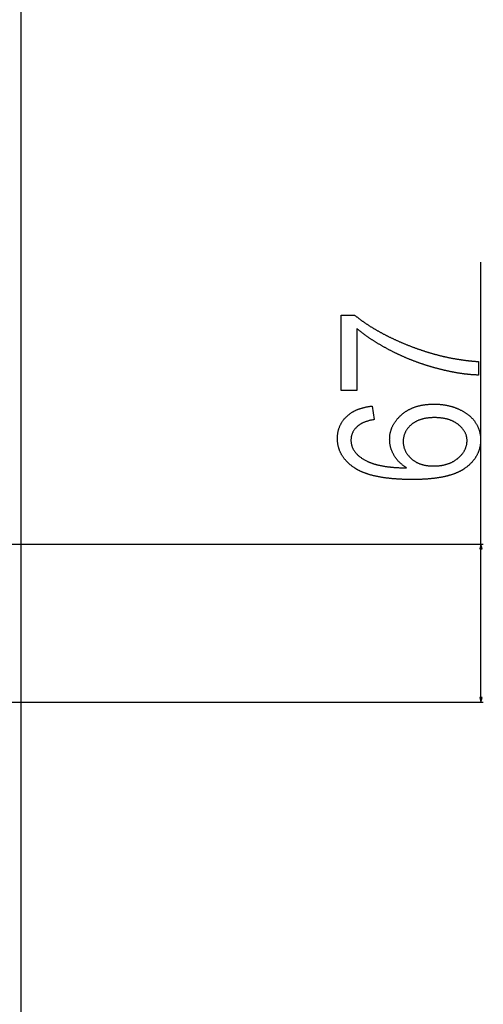
# Model space of a CAD drawing. Extents: x -2187 to 1432, y -151 to 4063.
# Drawn here: x -1854 to -1654, y 2195 to 2619 of the extents above; entities that cross this region are included whole.
import ezdxf

# ---------------------------------------------------------------- set-up
doc = ezdxf.new("R2010")
doc.units = 0
doc.header["$MEASUREMENT"] = 0
doc.layers.get('0').update_dxf_attribs({"linetype": 'CONTINUOUS'})

msp = doc.modelspace()

# ---------------------------------------------------------------- linework, layer by layer
at = {"color": 7}
for p, q in [((-1853.158325, 2960.231201), (-1853.158325, 2131.981201)), ((-1654.895752, 2392.953125), (-1654.895752, 2514.476807)), ((-1862.502075, 2392.953125), (-1653.895752, 2392.953125)), ((-1654.895752, 2392.953125), (-1655.41333, 2391.021484)), ((-1654.378052, 2391.021484), (-1654.895752, 2392.953125)), ((-1655.41333, 2391.021484), (-1654.378052, 2391.021484)), ((-1654.895752, 2326.893799), (-1654.895752, 2391.021484)), ((-1914.110107, 2324.961914), (-1653.895752, 2324.961914)), ((-1655.41333, 2326.893799), (-1654.895752, 2324.961914)), ((-1654.378052, 2326.893799), (-1655.41333, 2326.893799)), ((-1654.895752, 2324.961914), (-1654.378052, 2326.893799))]:
    msp.add_line(p, q, dxfattribs=at)
for points in [[(-1708.395752, 2459.154297), (-1715.062378, 2459.154297), (-1715.062378, 2491.654297), (-1709.333252, 2491.654297), (-1709.166382, 2491.517334), (-1708.998657, 2491.380859), (-1708.830078, 2491.244629), (-1708.660522, 2491.108643), (-1708.490112, 2490.9729), (-1708.318848, 2490.837646), (-1708.146606, 2490.702637), (-1707.973389, 2490.567871), (-1707.799316, 2490.43335), (-1707.62439, 2490.299072), (-1707.448486, 2490.165283), (-1707.271729, 2490.031738), (-1707.094116, 2489.898438), (-1706.915527, 2489.765381), (-1706.735962, 2489.632813), (-1706.555542, 2489.500488), (-1706.374268, 2489.368408), (-1706.192017, 2489.236572), (-1706.008911, 2489.10498), (-1705.824829, 2488.973877), (-1705.639893, 2488.843018), (-1705.454102, 2488.712402), (-1705.267334, 2488.582031), (-1705.07959, 2488.452148), (-1704.891113, 2488.32251), (-1704.701538, 2488.193115), (-1704.51123, 2488.063965), (-1704.319824, 2487.935303), (-1704.127686, 2487.806641), (-1703.93457, 2487.678467), (-1703.740479, 2487.550537), (-1703.545532, 2487.423096), (-1703.349731, 2487.295654), (-1703.152954, 2487.168701), (-1702.955322, 2487.041992), (-1702.756714, 2486.915771), (-1702.557251, 2486.789551), (-1702.356934, 2486.663818), (-1702.15564, 2486.53833), (-1701.953369, 2486.413086), (-1701.750366, 2486.288086), (-1701.546265, 2486.163574), (-1701.341431, 2486.039307), (-1701.13562, 2485.915283), (-1700.928833, 2485.791504), (-1700.721191, 2485.668213), (-1700.512695, 2485.545166), (-1700.303223, 2485.422363), (-1700.092773, 2485.299805), (-1699.881592, 2485.17749), (-1699.669312, 2485.055664), (-1699.456299, 2484.934082), (-1699.24231, 2484.812744), (-1699.027344, 2484.69165), (-1698.811523, 2484.571045), (-1698.594849, 2484.450684), (-1698.377197, 2484.330566), (-1698.158691, 2484.210693), (-1697.939209, 2484.091064), (-1697.718872, 2483.971924), (-1697.497559, 2483.853027), (-1697.275391, 2483.734375), (-1697.052368, 2483.615967), (-1696.828369, 2483.498047), (-1696.603516, 2483.380371), (-1696.377686, 2483.262939), (-1696.151001, 2483.145752), (-1695.92334, 2483.029053), (-1695.694824, 2482.912354), (-1695.465454, 2482.796143), (-1695.235107, 2482.680176), (-1695.003906, 2482.564697), (-1694.771729, 2482.449219), (-1694.538574, 2482.334229), (-1694.304688, 2482.219482), (-1694.069824, 2482.105225), (-1693.833984, 2481.990967), (-1693.59729, 2481.877197), (-1693.359741, 2481.763672), (-1693.121216, 2481.650391), (-1692.881836, 2481.537354), (-1692.641479, 2481.424805), (-1692.400269, 2481.3125), (-1692.158081, 2481.200439), (-1691.915039, 2481.088623), (-1691.671143, 2480.977295), (-1691.42627, 2480.866211), (-1691.18042, 2480.755371), (-1690.933838, 2480.644775), (-1690.686157, 2480.534424), (-1690.437744, 2480.424561), (-1690.188354, 2480.314941), (-1689.937988, 2480.205566), (-1689.686768, 2480.096436), (-1689.434692, 2479.987793), (-1689.181641, 2479.879395), (-1688.927734, 2479.77124), (-1688.672852, 2479.66333), (-1688.417114, 2479.555664), (-1688.1604, 2479.448486), (-1687.902832, 2479.341553), (-1687.644409, 2479.234863), (-1687.38501, 2479.128418), (-1687.124756, 2479.022461), (-1686.863525, 2478.916748), (-1686.601318, 2478.811279), (-1686.338379, 2478.706055), (-1686.074463, 2478.601318), (-1685.80957, 2478.496582), (-1685.543823, 2478.392334), (-1685.277222, 2478.28833), (-1685.032227, 2478.193604), (-1684.787231, 2478.099365), (-1684.542236, 2478.005859), (-1684.297363, 2477.912842), (-1684.05249, 2477.820557), (-1683.807739, 2477.729004), (-1683.562866, 2477.638184), (-1683.318115, 2477.547852), (-1683.073486, 2477.458252), (-1682.828735, 2477.369385), (-1682.584106, 2477.28125), (-1682.339478, 2477.193604), (-1682.094971, 2477.106934), (-1681.850342, 2477.020508), (-1681.605835, 2476.935059), (-1681.36145, 2476.850098), (-1681.116943, 2476.765869), (-1680.872559, 2476.682373), (-1680.628296, 2476.599609), (-1680.383911, 2476.517334), (-1680.139648, 2476.435791), (-1679.895386, 2476.35498), (-1679.651245, 2476.274658), (-1679.406982, 2476.195068), (-1679.162842, 2476.116211), (-1678.918823, 2476.038086), (-1678.674683, 2475.960449), (-1678.430664, 2475.883789), (-1678.186768, 2475.807373), (-1677.942749, 2475.731934), (-1677.698853, 2475.656982), (-1677.454956, 2475.582764), (-1677.211182, 2475.509277), (-1676.967285, 2475.436523), (-1676.723511, 2475.364258), (-1676.479858, 2475.292725), (-1676.236084, 2475.221924), (-1675.992432, 2475.151611), (-1675.748779, 2475.082275), (-1675.505249, 2475.013428), (-1675.261719, 2474.945068), (-1675.018188, 2474.877686), (-1674.774658, 2474.810791), (-1674.53125, 2474.744629), (-1674.287842, 2474.679199), (-1674.044434, 2474.614258), (-1673.801147, 2474.550049), (-1673.557861, 2474.486572), (-1673.314575, 2474.423828), (-1673.071411, 2474.361572), (-1672.828125, 2474.300049), (-1672.585083, 2474.239258), (-1672.341919, 2474.178955), (-1672.098877, 2474.119629), (-1671.855835, 2474.060791), (-1671.612793, 2474.002441), (-1671.369873, 2473.945068), (-1671.126953, 2473.888184), (-1670.884033, 2473.832031), (-1670.641113, 2473.776611), (-1670.398315, 2473.72168), (-1670.155518, 2473.66748), (-1669.912842, 2473.614014), (-1669.670044, 2473.561279), (-1669.427368, 2473.509033), (-1669.184814, 2473.45752), (-1668.942139, 2473.406738), (-1668.699585, 2473.356689), (-1668.457031, 2473.307129), (-1668.2146, 2473.258301), (-1667.972046, 2473.210205), (-1667.729736, 2473.162598), (-1667.487305, 2473.115967), (-1667.244873, 2473.069824), (-1667.002686, 2473.02417), (-1666.760376, 2472.979492), (-1666.518066, 2472.935303), (-1666.275879, 2472.891846), (-1666.033691, 2472.849121), (-1665.791626, 2472.806885), (-1665.549561, 2472.765381), (-1665.307495, 2472.724609), (-1665.06543, 2472.68457), (-1664.823486, 2472.64502), (-1664.581543, 2472.606201), (-1664.3396, 2472.568115), (-1664.097656, 2472.530518), (-1663.855835, 2472.493896), (-1663.614014, 2472.457764), (-1663.372314, 2472.422363), (-1663.130615, 2472.387451), (-1662.888916, 2472.353271), (-1662.647217, 2472.319824), (-1662.40564, 2472.287109), (-1662.164063, 2472.254883), (-1661.922485, 2472.223633), (-1661.680908, 2472.192627), (-1661.439453, 2472.162598), (-1661.197998, 2472.133301), (-1660.956665, 2472.104492), (-1660.715332, 2472.076172), (-1660.473999, 2472.048828), (-1660.232666, 2472.021973), (-1659.991455, 2471.99585), (-1659.750244, 2471.970459), (-1659.509033, 2471.945801), (-1659.267822, 2471.921631), (-1659.026733, 2471.898193), (-1658.785645, 2471.875488), (-1658.544678, 2471.853271), (-1658.303711, 2471.831787), (-1658.062744, 2471.811035), (-1657.821777, 2471.791016), (-1657.580811, 2471.771484), (-1657.340088, 2471.75293), (-1657.099243, 2471.734863), (-1656.858398, 2471.717285), (-1656.617676, 2471.700684), (-1656.376953, 2471.68457), (-1656.136353, 2471.668945), (-1655.89563, 2471.654297), (-1655.895752, 2471.654297), (-1655.895752, 2465.821045), (-1656.106689, 2465.825439), (-1656.318604, 2465.830811), (-1656.531616, 2465.837158), (-1656.745483, 2465.844482), (-1656.960327, 2465.853027), (-1657.17627, 2465.862305), (-1657.393066, 2465.872559), (-1657.61084, 2465.883545), (-1657.82959, 2465.895752), (-1658.049316, 2465.908936), (-1658.27002, 2465.923096), (-1658.491699, 2465.938232), (-1658.714355, 2465.954102), (-1658.937988, 2465.971191), (-1659.162598, 2465.989258), (-1659.388184, 2466.008057), (-1659.614746, 2466.027832), (-1659.842285, 2466.048828), (-1660.070679, 2466.070557), (-1660.300171, 2466.093506), (-1660.53064, 2466.117188), (-1660.761963, 2466.141846), (-1660.994385, 2466.16748), (-1661.227783, 2466.194336), (-1661.462036, 2466.221924), (-1661.697266, 2466.250488), (-1661.933594, 2466.280029), (-1662.170898, 2466.310547), (-1662.409058, 2466.341797), (-1662.648193, 2466.374268), (-1662.888428, 2466.407715), (-1663.129517, 2466.442139), (-1663.371582, 2466.477539), (-1663.614624, 2466.513672), (-1663.858643, 2466.551025), (-1664.10376, 2466.589111), (-1664.349731, 2466.628418), (-1664.59668, 2466.668457), (-1664.844604, 2466.709717), (-1665.093506, 2466.751709), (-1665.343384, 2466.794678), (-1665.594238, 2466.838867), (-1665.845947, 2466.883789), (-1666.098755, 2466.929688), (-1666.352539, 2466.976563), (-1666.6073, 2467.024414), (-1666.863037, 2467.073242), (-1667.119629, 2467.123047), (-1667.377319, 2467.173828), (-1667.635986, 2467.225586), (-1667.895508, 2467.27832), (-1668.156128, 2467.331787), (-1668.417603, 2467.386475), (-1668.680176, 2467.442139), (-1668.943604, 2467.498535), (-1669.208008, 2467.556152), (-1669.473511, 2467.614502), (-1669.739868, 2467.674072), (-1670.007202, 2467.734375), (-1670.275635, 2467.795898), (-1670.544922, 2467.858154), (-1670.815186, 2467.921387), (-1671.086426, 2467.985596), (-1671.358643, 2468.050781), (-1671.631836, 2468.117188), (-1671.906006, 2468.184326), (-1672.181152, 2468.252441), (-1672.457275, 2468.321533), (-1672.734375, 2468.391602), (-1673.012451, 2468.462402), (-1673.291504, 2468.534424), (-1673.571533, 2468.607422), (-1673.814697, 2468.671387), (-1674.057617, 2468.73584), (-1674.300171, 2468.801025), (-1674.54248, 2468.866699), (-1674.784668, 2468.933105), (-1675.026367, 2469), (-1675.267944, 2469.067383), (-1675.509155, 2469.135254), (-1675.750122, 2469.203857), (-1675.990845, 2469.272949), (-1676.231201, 2469.342773), (-1676.471436, 2469.413086), (-1676.711304, 2469.483887), (-1676.950928, 2469.555176), (-1677.190186, 2469.627197), (-1677.429199, 2469.699707), (-1677.667969, 2469.772949), (-1677.906494, 2469.84668), (-1678.144653, 2469.920898), (-1678.382568, 2469.99585), (-1678.620239, 2470.071289), (-1678.857666, 2470.147217), (-1679.094727, 2470.223877), (-1679.331543, 2470.301025), (-1679.568115, 2470.378662), (-1679.804443, 2470.457031), (-1680.040405, 2470.535889), (-1680.276123, 2470.615234), (-1680.511597, 2470.695313), (-1680.746826, 2470.775879), (-1680.981689, 2470.856934), (-1681.216309, 2470.938721), (-1681.450684, 2471.020996), (-1681.684814, 2471.104004), (-1681.918579, 2471.1875), (-1682.1521, 2471.271484), (-1682.385254, 2471.355957), (-1682.618286, 2471.441162), (-1682.850952, 2471.526855), (-1683.083374, 2471.613281), (-1683.315552, 2471.700195), (-1683.547363, 2471.787598), (-1683.778931, 2471.875732), (-1684.010254, 2471.964355), (-1684.241333, 2472.053467), (-1684.472046, 2472.143066), (-1684.702637, 2472.233398), (-1684.932739, 2472.324463), (-1685.16272, 2472.415771), (-1685.392334, 2472.507813), (-1685.621826, 2472.600586), (-1685.85083, 2472.693604), (-1686.079712, 2472.787598), (-1686.308228, 2472.881836), (-1686.536499, 2472.976563), (-1686.764526, 2473.072266), (-1686.992188, 2473.168213), (-1687.219727, 2473.264893), (-1687.446899, 2473.362061), (-1687.673828, 2473.459717), (-1687.900391, 2473.558105), (-1688.126709, 2473.656982), (-1688.352783, 2473.756592), (-1688.578613, 2473.856689), (-1688.804077, 2473.957275), (-1689.029297, 2474.05835), (-1689.254395, 2474.160156), (-1689.479004, 2474.262695), (-1689.703369, 2474.365479), (-1689.927612, 2474.468994), (-1690.151489, 2474.572998), (-1690.375, 2474.677734), (-1690.598389, 2474.782959), (-1690.821411, 2474.888672), (-1691.044189, 2474.995117), (-1691.266602, 2475.102051), (-1691.48877, 2475.209473), (-1691.710693, 2475.317627), (-1691.932373, 2475.42627), (-1692.153809, 2475.5354), (-1692.374878, 2475.645264), (-1692.595703, 2475.755615), (-1692.816284, 2475.866455), (-1693.062988, 2475.991455), (-1693.308716, 2476.116699), (-1693.553467, 2476.241943), (-1693.797241, 2476.367676), (-1694.040039, 2476.493652), (-1694.281738, 2476.619873), (-1694.522461, 2476.746338), (-1694.762329, 2476.873047), (-1695.001099, 2477), (-1695.238892, 2477.127197), (-1695.475708, 2477.254883), (-1695.711548, 2477.382568), (-1695.946289, 2477.510742), (-1696.180176, 2477.638916), (-1696.413086, 2477.767578), (-1696.644897, 2477.896484), (-1696.875732, 2478.025391), (-1697.105591, 2478.154785), (-1697.334473, 2478.284424), (-1697.562378, 2478.414307), (-1697.789307, 2478.544434), (-1698.015137, 2478.675049), (-1698.240112, 2478.805664), (-1698.463989, 2478.936523), (-1698.68689, 2479.067871), (-1698.908813, 2479.199219), (-1699.129761, 2479.331055), (-1699.349731, 2479.463135), (-1699.568726, 2479.595459), (-1699.786621, 2479.728027), (-1700.003662, 2479.86084), (-1700.219604, 2479.993896), (-1700.43457, 2480.127197), (-1700.648682, 2480.260742), (-1700.861694, 2480.394531), (-1701.073608, 2480.528809), (-1701.284668, 2480.663086), (-1701.494751, 2480.797852), (-1701.703735, 2480.932617), (-1701.911865, 2481.067871), (-1702.118896, 2481.203369), (-1702.324951, 2481.338867), (-1702.530029, 2481.474854), (-1702.734131, 2481.611084), (-1702.937256, 2481.747559), (-1703.139282, 2481.884521), (-1703.340454, 2482.021484), (-1703.540527, 2482.158691), (-1703.739746, 2482.296387), (-1703.937866, 2482.434082), (-1704.13501, 2482.572266), (-1704.331177, 2482.710449), (-1704.526245, 2482.849121), (-1704.720459, 2482.988037), (-1704.913696, 2483.127197), (-1705.105835, 2483.266602), (-1705.296997, 2483.40625), (-1705.487305, 2483.546143), (-1705.676514, 2483.686279), (-1705.864624, 2483.826904), (-1706.05188, 2483.967529), (-1706.238159, 2484.108643), (-1706.42334, 2484.249756), (-1706.607666, 2484.391357), (-1706.790894, 2484.533203), (-1706.973145, 2484.675049), (-1707.154419, 2484.817383), (-1707.334717, 2484.959961), (-1707.514038, 2485.102783), (-1707.692383, 2485.24585), (-1707.869629, 2485.38916), (-1708.046021, 2485.532959), (-1708.221313, 2485.676758), (-1708.39563, 2485.821045), (-1708.395752, 2485.821045)], [(-1701.729004, 2452.487549), (-1700.895752, 2446.654297), (-1701.218994, 2446.592529), (-1701.535889, 2446.528809), (-1701.846558, 2446.463379), (-1702.151001, 2446.395752), (-1702.449097, 2446.326172), (-1702.740967, 2446.254883), (-1703.026611, 2446.181396), (-1703.305908, 2446.106201), (-1703.578857, 2446.028809), (-1703.845581, 2445.949707), (-1704.106079, 2445.868652), (-1704.360229, 2445.785645), (-1704.608154, 2445.700439), (-1704.849854, 2445.613525), (-1705.085205, 2445.524658), (-1705.314209, 2445.433838), (-1705.536987, 2445.341064), (-1705.75354, 2445.246582), (-1705.963745, 2445.149902), (-1706.167725, 2445.05127), (-1706.365356, 2444.950684), (-1706.556763, 2444.848389), (-1706.741821, 2444.743896), (-1706.920654, 2444.637695), (-1707.093262, 2444.529297), (-1707.259521, 2444.419189), (-1707.419556, 2444.307129), (-1707.573242, 2444.192871), (-1707.720703, 2444.076904), (-1707.861816, 2443.958984), (-1708.074707, 2443.775391), (-1708.279785, 2443.589111), (-1708.477173, 2443.399902), (-1708.666748, 2443.208252), (-1708.848633, 2443.013916), (-1709.022705, 2442.816895), (-1709.189209, 2442.616943), (-1709.347778, 2442.414551), (-1709.498779, 2442.209473), (-1709.641846, 2442.001465), (-1709.777344, 2441.791016), (-1709.905029, 2441.577637), (-1710.025024, 2441.361816), (-1710.137207, 2441.143311), (-1710.241699, 2440.921875), (-1710.338501, 2440.697998), (-1710.42749, 2440.471191), (-1710.508667, 2440.241943), (-1710.582275, 2440.009766), (-1710.648071, 2439.774902), (-1710.706055, 2439.537598), (-1710.756348, 2439.297363), (-1710.79895, 2439.054688), (-1710.83374, 2438.809082), (-1710.86084, 2438.560791), (-1710.880249, 2438.310059), (-1710.891846, 2438.056396), (-1710.895752, 2437.800049), (-1710.892334, 2437.552246), (-1710.882324, 2437.306885), (-1710.865601, 2437.063477), (-1710.842285, 2436.822266), (-1710.812256, 2436.583252), (-1710.775513, 2436.346436), (-1710.732178, 2436.111816), (-1710.682129, 2435.879395), (-1710.625366, 2435.64917), (-1710.562012, 2435.420898), (-1710.491943, 2435.195068), (-1710.415161, 2434.971436), (-1710.331665, 2434.75), (-1710.241577, 2434.530518), (-1710.144775, 2434.313477), (-1710.041382, 2434.098389), (-1709.931274, 2433.885742), (-1709.814453, 2433.675049), (-1709.690918, 2433.466797), (-1709.560791, 2433.260498), (-1709.42395, 2433.056396), (-1709.280518, 2432.854736), (-1709.130371, 2432.655029), (-1708.973511, 2432.45752), (-1708.809937, 2432.262207), (-1708.639771, 2432.069092), (-1708.462891, 2431.878174), (-1708.279297, 2431.689453), (-1708.089111, 2431.50293), (-1707.892212, 2431.318604), (-1707.688599, 2431.136475), (-1707.478394, 2430.956543), (-1707.261475, 2430.778809), (-1707.037842, 2430.603027), (-1706.807617, 2430.429688), (-1706.570679, 2430.258545), (-1706.327026, 2430.089355), (-1706.076782, 2429.922607), (-1705.819824, 2429.757813), (-1705.556152, 2429.595459), (-1705.285889, 2429.435059), (-1705.008911, 2429.276855), (-1704.72522, 2429.121094), (-1704.434937, 2428.967285), (-1704.137939, 2428.815674), (-1703.970459, 2428.73291), (-1703.800781, 2428.651367), (-1703.628784, 2428.571045), (-1703.454468, 2428.491699), (-1703.277954, 2428.413818), (-1703.099121, 2428.336914), (-1702.917969, 2428.26123), (-1702.734619, 2428.186523), (-1702.548828, 2428.113281), (-1702.360962, 2428.041016), (-1702.170654, 2427.970215), (-1701.978149, 2427.900391), (-1701.783447, 2427.831543), (-1701.586304, 2427.76416), (-1701.386963, 2427.697754), (-1701.185303, 2427.632813), (-1700.981445, 2427.568848), (-1700.775269, 2427.506104), (-1700.566772, 2427.444336), (-1700.355957, 2427.384033), (-1700.142944, 2427.324707), (-1699.927612, 2427.266602), (-1699.710083, 2427.209717), (-1699.490234, 2427.154053), (-1699.268066, 2427.099365), (-1699.043579, 2427.046143), (-1698.816895, 2426.993896), (-1698.587891, 2426.942871), (-1698.356567, 2426.893066), (-1698.123047, 2426.844238), (-1697.887207, 2426.796875), (-1697.64917, 2426.750488), (-1697.408691, 2426.705322), (-1697.166016, 2426.661377), (-1696.921143, 2426.618408), (-1696.673828, 2426.576904), (-1696.424316, 2426.536377), (-1696.172607, 2426.49707), (-1695.918457, 2426.458984), (-1695.662109, 2426.422119), (-1695.403442, 2426.38623), (-1695.142578, 2426.351563), (-1694.879395, 2426.318359), (-1694.613892, 2426.286133), (-1694.346191, 2426.254883), (-1694.076172, 2426.225098), (-1693.803833, 2426.196289), (-1693.529175, 2426.168701), (-1693.252319, 2426.142334), (-1692.973145, 2426.117188), (-1692.691772, 2426.093262), (-1692.407959, 2426.070313), (-1692.12207, 2426.048828), (-1691.83374, 2426.02832), (-1691.543213, 2426.008789), (-1691.250366, 2425.990723), (-1690.9552, 2425.973877), (-1690.657837, 2425.958008), (-1690.358154, 2425.943359), (-1690.056274, 2425.929932), (-1689.751953, 2425.917725), (-1689.445435, 2425.906494), (-1689.136719, 2425.896484), (-1688.825684, 2425.887939), (-1688.512207, 2425.880371), (-1688.196655, 2425.873779), (-1687.878662, 2425.868652), (-1687.558472, 2425.864502), (-1687.236084, 2425.861816), (-1686.911255, 2425.860107), (-1687.142212, 2426.000488), (-1687.369385, 2426.143555), (-1687.593018, 2426.288818), (-1687.812988, 2426.436279), (-1688.029297, 2426.585938), (-1688.241943, 2426.738281), (-1688.450928, 2426.892578), (-1688.65625, 2427.049316), (-1688.85791, 2427.208252), (-1689.05603, 2427.369629), (-1689.250488, 2427.533203), (-1689.441162, 2427.699219), (-1689.628418, 2427.867432), (-1689.81189, 2428.038086), (-1689.991699, 2428.210938), (-1690.167969, 2428.385986), (-1690.340454, 2428.563477), (-1690.509399, 2428.743164), (-1690.674683, 2428.925293), (-1690.836304, 2429.109619), (-1690.994263, 2429.296387), (-1691.14856, 2429.485352), (-1691.299316, 2429.676514), (-1691.446289, 2429.870117), (-1691.589722, 2430.065918), (-1691.729492, 2430.26416), (-1691.865601, 2430.464844), (-1691.998047, 2430.66748), (-1692.126831, 2430.872559), (-1692.251953, 2431.080078), (-1692.373535, 2431.289795), (-1692.499268, 2431.515625), (-1692.620605, 2431.742432), (-1692.737549, 2431.969971), (-1692.850098, 2432.19873), (-1692.958252, 2432.428223), (-1693.06189, 2432.658691), (-1693.161133, 2432.890137), (-1693.256104, 2433.122559), (-1693.346558, 2433.355957), (-1693.432617, 2433.590088), (-1693.51416, 2433.825195), (-1693.591431, 2434.061279), (-1693.664185, 2434.29834), (-1693.732666, 2434.536133), (-1693.796631, 2434.775146), (-1693.856201, 2435.014893), (-1693.911377, 2435.255615), (-1693.962036, 2435.497314), (-1694.008423, 2435.73999), (-1694.050293, 2435.983398), (-1694.087769, 2436.227783), (-1694.12085, 2436.473145), (-1694.149658, 2436.719482), (-1694.173828, 2436.966797), (-1694.193726, 2437.214844), (-1694.209229, 2437.463867), (-1694.220215, 2437.713867), (-1694.226807, 2437.964844), (-1694.229004, 2438.216797), (-1694.226807, 2438.468994), (-1694.219971, 2438.719727), (-1694.20874, 2438.969238), (-1694.192993, 2439.217285), (-1694.172607, 2439.464111), (-1694.147827, 2439.709473), (-1694.11853, 2439.953613), (-1694.084717, 2440.196289), (-1694.046387, 2440.437744), (-1694.00354, 2440.677734), (-1693.956177, 2440.916504), (-1693.904297, 2441.153809), (-1693.8479, 2441.389893), (-1693.787109, 2441.624512), (-1693.72168, 2441.85791), (-1693.651733, 2442.089844), (-1693.577393, 2442.320313), (-1693.498413, 2442.549805), (-1693.415039, 2442.777588), (-1693.327026, 2443.00415), (-1693.234619, 2443.229492), (-1693.137695, 2443.453369), (-1693.036133, 2443.675781), (-1692.930176, 2443.897217), (-1692.819702, 2444.116943), (-1692.704712, 2444.335449), (-1692.585205, 2444.552734), (-1692.461182, 2444.768555), (-1692.332642, 2444.98291), (-1692.199585, 2445.196289), (-1692.062012, 2445.407959), (-1691.920044, 2445.618408), (-1691.773438, 2445.827637), (-1691.622314, 2446.035156), (-1691.466797, 2446.241699), (-1691.306641, 2446.446777), (-1691.14209, 2446.650391), (-1690.9729, 2446.852783), (-1690.799316, 2447.053955), (-1690.621216, 2447.253662), (-1690.438477, 2447.451904), (-1690.251343, 2447.648926), (-1690.059692, 2447.844727), (-1689.863525, 2448.039063), (-1689.662842, 2448.231934), (-1689.457642, 2448.423584), (-1689.247925, 2448.61377), (-1689.033691, 2448.802734), (-1688.856567, 2448.95459), (-1688.67749, 2449.10376), (-1688.496338, 2449.250488), (-1688.31311, 2449.394531), (-1688.12793, 2449.536133), (-1687.940674, 2449.675049), (-1687.751465, 2449.811279), (-1687.560181, 2449.944824), (-1687.366943, 2450.076172), (-1687.171631, 2450.20459), (-1686.974243, 2450.330566), (-1686.774902, 2450.453613), (-1686.573608, 2450.574463), (-1686.370117, 2450.692627), (-1686.164795, 2450.808105), (-1685.957397, 2450.920898), (-1685.747925, 2451.03125), (-1685.536499, 2451.13916), (-1685.322998, 2451.244141), (-1685.107422, 2451.34668), (-1684.890015, 2451.446777), (-1684.67041, 2451.543945), (-1684.448853, 2451.638672), (-1684.225342, 2451.730957), (-1683.999634, 2451.820557), (-1683.772095, 2451.907471), (-1683.54248, 2451.991699), (-1683.310791, 2452.07373), (-1683.077148, 2452.152832), (-1682.841431, 2452.229492), (-1682.603638, 2452.303223), (-1682.363892, 2452.374756), (-1682.122192, 2452.443604), (-1681.878418, 2452.509766), (-1681.632568, 2452.573242), (-1681.384766, 2452.634277), (-1681.134888, 2452.692871), (-1680.883057, 2452.748535), (-1680.62915, 2452.801758), (-1680.373291, 2452.852295), (-1680.115356, 2452.900391), (-1679.855469, 2452.945801), (-1679.593506, 2452.98877), (-1679.329468, 2453.028809), (-1679.063477, 2453.06665), (-1678.795532, 2453.101563), (-1678.525391, 2453.134033), (-1678.253418, 2453.163818), (-1677.97937, 2453.191162), (-1677.703247, 2453.21582), (-1677.425049, 2453.237793), (-1677.14502, 2453.257324), (-1676.862793, 2453.27417), (-1676.578613, 2453.288574), (-1676.29248, 2453.300293), (-1676.00415, 2453.309326), (-1675.713989, 2453.315674), (-1675.421753, 2453.31958), (-1675.127441, 2453.321045), (-1674.859863, 2453.319824), (-1674.593506, 2453.316406), (-1674.328247, 2453.310791), (-1674.064087, 2453.302979), (-1673.801147, 2453.292725), (-1673.539307, 2453.280273), (-1673.278564, 2453.265625), (-1673.018921, 2453.248535), (-1672.760498, 2453.229492), (-1672.503174, 2453.208008), (-1672.24707, 2453.184326), (-1671.991943, 2453.158203), (-1671.738037, 2453.129883), (-1671.485352, 2453.099609), (-1671.233643, 2453.06665), (-1670.983154, 2453.031738), (-1670.733765, 2452.994385), (-1670.485596, 2452.954834), (-1670.238525, 2452.913086), (-1669.992554, 2452.868896), (-1669.747803, 2452.822754), (-1669.50415, 2452.77417), (-1669.261597, 2452.723145), (-1669.020142, 2452.670166), (-1668.779907, 2452.614746), (-1668.540771, 2452.557129), (-1668.302734, 2452.497314), (-1668.065918, 2452.435059), (-1667.8302, 2452.370605), (-1667.595581, 2452.303955), (-1667.362183, 2452.235107), (-1667.129883, 2452.164063), (-1666.898682, 2452.090576), (-1666.668701, 2452.014648), (-1666.439819, 2451.936768), (-1666.212036, 2451.856689), (-1665.985352, 2451.77417), (-1665.759888, 2451.689453), (-1665.535522, 2451.602295), (-1665.312378, 2451.513184), (-1665.09021, 2451.421631), (-1664.869385, 2451.327881), (-1664.649536, 2451.231689), (-1664.430908, 2451.133545), (-1664.17334, 2451.01416), (-1663.919434, 2450.893311), (-1663.669312, 2450.770508), (-1663.422729, 2450.645996), (-1663.179932, 2450.519531), (-1662.940796, 2450.391113), (-1662.705322, 2450.260986), (-1662.473389, 2450.12915), (-1662.245239, 2449.995361), (-1662.020752, 2449.859619), (-1661.800049, 2449.722168), (-1661.582886, 2449.583008), (-1661.369385, 2449.441895), (-1661.159546, 2449.299072), (-1660.953491, 2449.154297), (-1660.750977, 2449.007813), (-1660.552246, 2448.859375), (-1660.357056, 2448.709229), (-1660.165649, 2448.557129), (-1659.977905, 2448.40332), (-1659.793823, 2448.247559), (-1659.613403, 2448.090088), (-1659.436646, 2447.930908), (-1659.26355, 2447.769775), (-1659.094116, 2447.606689), (-1658.928345, 2447.441895), (-1658.766357, 2447.275391), (-1658.60791, 2447.106689), (-1658.453125, 2446.936523), (-1658.302124, 2446.764404), (-1658.154785, 2446.590332), (-1658.010986, 2446.414551), (-1657.870972, 2446.237061), (-1657.734619, 2446.057617), (-1657.601929, 2445.876465), (-1657.4729, 2445.693359), (-1657.347534, 2445.508545), (-1657.206909, 2445.292969), (-1657.070801, 2445.075928), (-1656.939087, 2444.857666), (-1656.81189, 2444.638184), (-1656.689209, 2444.416992), (-1656.570923, 2444.19458), (-1656.457153, 2443.970947), (-1656.347778, 2443.74585), (-1656.24292, 2443.519287), (-1656.142456, 2443.29126), (-1656.046509, 2443.062012), (-1655.954956, 2442.831543), (-1655.86792, 2442.599365), (-1655.7854, 2442.365967), (-1655.707275, 2442.131348), (-1655.633667, 2441.895264), (-1655.564453, 2441.657715), (-1655.499756, 2441.418701), (-1655.439453, 2441.178467), (-1655.383667, 2440.937012), (-1655.332397, 2440.693848), (-1655.285522, 2440.449463), (-1655.243164, 2440.203857), (-1655.2052, 2439.956787), (-1655.171753, 2439.708252), (-1655.1427, 2439.458252), (-1655.118164, 2439.207031), (-1655.098022, 2438.95459), (-1655.082397, 2438.700439), (-1655.071289, 2438.445068), (-1655.064575, 2438.188477), (-1655.062378, 2437.93042), (-1655.064453, 2437.669922), (-1655.070679, 2437.410889), (-1655.081055, 2437.153564), (-1655.095703, 2436.897949), (-1655.11438, 2436.643799), (-1655.137207, 2436.391357), (-1655.164307, 2436.140625), (-1655.195435, 2435.891113), (-1655.230835, 2435.643555), (-1655.270386, 2435.397461), (-1655.314087, 2435.153076), (-1655.361816, 2434.9104), (-1655.413818, 2434.669189), (-1655.469971, 2434.429688), (-1655.530396, 2434.19165), (-1655.594849, 2433.955322), (-1655.663452, 2433.720459), (-1655.736328, 2433.487305), (-1655.813232, 2433.255859), (-1655.894287, 2433.025879), (-1655.979614, 2432.797607), (-1656.069092, 2432.571045), (-1656.162598, 2432.345947), (-1656.260376, 2432.122314), (-1656.362305, 2431.900635), (-1656.468384, 2431.680176), (-1656.578613, 2431.46167), (-1656.693115, 2431.244629), (-1656.811646, 2431.029297), (-1656.934326, 2430.81543), (-1657.061157, 2430.603271), (-1657.192261, 2430.392578), (-1657.327393, 2430.183594), (-1657.466797, 2429.976318), (-1657.610352, 2429.770508), (-1657.758057, 2429.566406), (-1657.90979, 2429.36377), (-1658.065796, 2429.163086), (-1658.225952, 2428.963623), (-1658.390259, 2428.765869), (-1658.558838, 2428.569824), (-1658.731445, 2428.375488), (-1658.908203, 2428.182617), (-1659.089111, 2427.991211), (-1659.274292, 2427.801758), (-1659.463623, 2427.61377), (-1659.656982, 2427.427246), (-1659.854614, 2427.242432), (-1660.056396, 2427.059326), (-1660.262329, 2426.877686), (-1660.472412, 2426.697754), (-1660.686523, 2426.519287), (-1660.905029, 2426.342529), (-1661.127563, 2426.16748), (-1661.354248, 2425.993896), (-1661.585083, 2425.822021), (-1661.82019, 2425.651611), (-1661.966553, 2425.54834), (-1662.11499, 2425.446045), (-1662.265503, 2425.344971), (-1662.418213, 2425.245117), (-1662.572876, 2425.14624), (-1662.729614, 2425.04834), (-1662.88855, 2424.951904), (-1663.049438, 2424.856445), (-1663.212524, 2424.761963), (-1663.377686, 2424.668701), (-1663.544922, 2424.576416), (-1663.714111, 2424.485352), (-1663.885498, 2424.395508), (-1664.05896, 2424.306641), (-1664.234497, 2424.218994), (-1664.412109, 2424.132568), (-1664.591797, 2424.047119), (-1664.773682, 2423.962646), (-1664.95752, 2423.879395), (-1665.143433, 2423.797363), (-1665.331543, 2423.716309), (-1665.521606, 2423.636475), (-1665.713867, 2423.557617), (-1665.908203, 2423.47998), (-1666.104492, 2423.403564), (-1666.302979, 2423.328125), (-1666.50354, 2423.253906), (-1666.706177, 2423.180664), (-1666.910889, 2423.108643), (-1667.117676, 2423.037842), (-1667.326538, 2422.968018), (-1667.537476, 2422.89917), (-1667.750488, 2422.831543), (-1667.965698, 2422.765137), (-1668.182861, 2422.699951), (-1668.402222, 2422.635742), (-1668.623535, 2422.57251), (-1668.847046, 2422.510498), (-1669.07251, 2422.449707), (-1669.300171, 2422.389893), (-1669.529907, 2422.331299), (-1669.761719, 2422.273682), (-1669.995605, 2422.217285), (-1670.231567, 2422.162109), (-1670.469604, 2422.10791), (-1670.709717, 2422.054688), (-1670.951904, 2422.00293), (-1671.196289, 2421.951904), (-1671.442627, 2421.902344), (-1671.691162, 2421.85376), (-1671.94165, 2421.806152), (-1672.194336, 2421.759766), (-1672.448975, 2421.7146), (-1672.705811, 2421.67041), (-1672.964722, 2421.627441), (-1673.225586, 2421.585449), (-1673.48877, 2421.544922), (-1673.753784, 2421.505127), (-1674.020996, 2421.466553), (-1674.290405, 2421.429199), (-1674.561768, 2421.392822), (-1674.835205, 2421.357666), (-1675.110718, 2421.32373), (-1675.388428, 2421.290771), (-1675.668091, 2421.258789), (-1675.949951, 2421.228027), (-1676.233765, 2421.198486), (-1676.519775, 2421.169922), (-1676.807861, 2421.142578), (-1677.0979, 2421.116455), (-1677.390137, 2421.091309), (-1677.684448, 2421.067383), (-1677.980835, 2421.044434), (-1678.279297, 2421.022461), (-1678.579956, 2421.001953), (-1678.882568, 2420.982422), (-1679.187256, 2420.963867), (-1679.494141, 2420.946533), (-1679.802979, 2420.93042), (-1680.113892, 2420.915283), (-1680.427002, 2420.901367), (-1680.742188, 2420.888672), (-1681.059326, 2420.876709), (-1681.378662, 2420.866211), (-1681.700073, 2420.856689), (-1682.02356, 2420.848389), (-1682.349121, 2420.841064), (-1682.676758, 2420.834961), (-1683.00647, 2420.829834), (-1683.338257, 2420.825928), (-1683.672119, 2420.823242), (-1684.008179, 2420.821533), (-1684.346191, 2420.821045), (-1684.688599, 2420.821533), (-1685.029053, 2420.822754), (-1685.367676, 2420.825195), (-1685.704346, 2420.828613), (-1686.03894, 2420.832764), (-1686.371704, 2420.838135), (-1686.702515, 2420.844238), (-1687.031372, 2420.851563), (-1687.358276, 2420.859619), (-1687.683228, 2420.868652), (-1688.006348, 2420.878662), (-1688.327393, 2420.889648), (-1688.646606, 2420.901367), (-1688.963867, 2420.914307), (-1689.279175, 2420.928223), (-1689.592529, 2420.942871), (-1689.903931, 2420.958496), (-1690.213379, 2420.975342), (-1690.520996, 2420.99292), (-1690.826538, 2421.011475), (-1691.130249, 2421.031006), (-1691.432007, 2421.051514), (-1691.731812, 2421.072754), (-1692.029663, 2421.095215), (-1692.325562, 2421.118652), (-1692.619629, 2421.142822), (-1692.911621, 2421.168213), (-1693.201782, 2421.194336), (-1693.48999, 2421.221436), (-1693.776123, 2421.249512), (-1694.060547, 2421.278564), (-1694.342896, 2421.308594), (-1694.623291, 2421.3396), (-1694.901733, 2421.371582), (-1695.178345, 2421.404297), (-1695.452881, 2421.437988), (-1695.725586, 2421.4729), (-1695.996338, 2421.508545), (-1696.265137, 2421.545166), (-1696.531982, 2421.583008), (-1696.796997, 2421.621582), (-1697.059937, 2421.660889), (-1697.321045, 2421.701416), (-1697.580078, 2421.74292), (-1697.83728, 2421.785156), (-1698.092529, 2421.828613), (-1698.345825, 2421.872803), (-1698.597168, 2421.918213), (-1698.84668, 2421.964355), (-1699.094116, 2422.011475), (-1699.339722, 2422.05957), (-1699.583374, 2422.108643), (-1699.824951, 2422.158691), (-1700.064697, 2422.209473), (-1700.30249, 2422.261475), (-1700.538452, 2422.314453), (-1700.772339, 2422.368164), (-1701.004395, 2422.422852), (-1701.234375, 2422.478516), (-1701.462524, 2422.535156), (-1701.688721, 2422.593018), (-1701.912964, 2422.651367), (-1702.135254, 2422.710938), (-1702.355591, 2422.771484), (-1702.574097, 2422.833008), (-1702.790527, 2422.895264), (-1703.005127, 2422.95874), (-1703.217773, 2423.022949), (-1703.428467, 2423.088135), (-1703.637207, 2423.154297), (-1703.843994, 2423.221436), (-1704.048828, 2423.289551), (-1704.251831, 2423.358643), (-1704.452759, 2423.428711), (-1704.651855, 2423.499512), (-1704.848999, 2423.571533), (-1705.044189, 2423.644287), (-1705.237427, 2423.718262), (-1705.428711, 2423.792969), (-1705.618042, 2423.868652), (-1705.805542, 2423.945313), (-1705.990967, 2424.022949), (-1706.174561, 2424.101563), (-1706.356201, 2424.181152), (-1706.535889, 2424.261475), (-1706.713623, 2424.343018), (-1706.889404, 2424.425293), (-1707.063354, 2424.508789), (-1707.235229, 2424.593018), (-1707.405273, 2424.678223), (-1707.573364, 2424.764404), (-1707.739502, 2424.851563), (-1707.903687, 2424.939697), (-1708.065918, 2425.028809), (-1708.226196, 2425.118652), (-1708.384521, 2425.209717), (-1708.541016, 2425.301514), (-1708.695557, 2425.394531), (-1708.848145, 2425.488281), (-1708.998657, 2425.583008), (-1709.147461, 2425.678711), (-1709.294189, 2425.775391), (-1709.544067, 2425.944092), (-1709.789673, 2426.114502), (-1710.031006, 2426.286377), (-1710.268066, 2426.459961), (-1710.500854, 2426.635254), (-1710.72937, 2426.812012), (-1710.953735, 2426.990234), (-1711.173706, 2427.17041), (-1711.389404, 2427.351807), (-1711.60083, 2427.535156), (-1711.807983, 2427.719971), (-1712.010986, 2427.90625), (-1712.209595, 2428.094238), (-1712.403931, 2428.283936), (-1712.593994, 2428.475098), (-1712.779785, 2428.667969), (-1712.961426, 2428.862305), (-1713.138672, 2429.05835), (-1713.311646, 2429.256104), (-1713.480347, 2429.455322), (-1713.644897, 2429.656006), (-1713.805054, 2429.858643), (-1713.960938, 2430.0625), (-1714.112549, 2430.268311), (-1714.26001, 2430.475586), (-1714.403076, 2430.684326), (-1714.54187, 2430.894775), (-1714.676514, 2431.106934), (-1714.806763, 2431.320557), (-1714.932739, 2431.535889), (-1715.054565, 2431.752686), (-1715.171997, 2431.971191), (-1715.285156, 2432.191406), (-1715.394165, 2432.413086), (-1715.498779, 2432.636475), (-1715.599121, 2432.861328), (-1715.695313, 2433.087891), (-1715.787109, 2433.315918), (-1715.874634, 2433.545654), (-1715.958008, 2433.7771), (-1716.036987, 2434.01001), (-1716.111816, 2434.244385), (-1716.182251, 2434.480713), (-1716.248413, 2434.718262), (-1716.310425, 2434.957764), (-1716.368042, 2435.19873), (-1716.421509, 2435.441162), (-1716.470581, 2435.685547), (-1716.515381, 2435.931152), (-1716.55603, 2436.178711), (-1716.592285, 2436.42749), (-1716.62439, 2436.678223), (-1716.6521, 2436.93042), (-1716.675659, 2437.184082), (-1716.694824, 2437.439453), (-1716.709839, 2437.696533), (-1716.720459, 2437.955078), (-1716.726929, 2438.215332), (-1716.729004, 2438.477295), (-1716.726685, 2438.75), (-1716.719849, 2439.020508), (-1716.708496, 2439.288574), (-1716.692505, 2439.554932), (-1716.671875, 2439.818848), (-1716.646729, 2440.080566), (-1716.617065, 2440.340332), (-1716.582764, 2440.5979), (-1716.543945, 2440.853027), (-1716.500488, 2441.106201), (-1716.452515, 2441.357422), (-1716.400024, 2441.606201), (-1716.342896, 2441.852783), (-1716.281128, 2442.097168), (-1716.214844, 2442.3396), (-1716.144043, 2442.57959), (-1716.068604, 2442.817627), (-1715.988647, 2443.053467), (-1715.904175, 2443.287109), (-1715.815063, 2443.518555), (-1715.721313, 2443.747803), (-1715.623047, 2443.974854), (-1715.520264, 2444.199951), (-1715.412842, 2444.422607), (-1715.300903, 2444.643311), (-1715.184326, 2444.861816), (-1715.063232, 2445.078125), (-1714.9375, 2445.292236), (-1714.807373, 2445.50415), (-1714.672485, 2445.713867), (-1714.533081, 2445.921387), (-1714.38916, 2446.126953), (-1714.240601, 2446.330078), (-1714.087524, 2446.53125), (-1713.92981, 2446.730225), (-1713.767578, 2446.927002), (-1713.60083, 2447.121582), (-1713.429443, 2447.313965), (-1713.25354, 2447.50415), (-1713.072998, 2447.692383), (-1712.887939, 2447.878174), (-1712.729614, 2448.031738), (-1712.568481, 2448.182617), (-1712.404541, 2448.331055), (-1712.237549, 2448.477051), (-1712.067749, 2448.620605), (-1711.89502, 2448.761719), (-1711.719482, 2448.900146), (-1711.541016, 2449.036377), (-1711.359619, 2449.169922), (-1711.175293, 2449.30127), (-1710.988037, 2449.429932), (-1710.797974, 2449.556152), (-1710.60498, 2449.679688), (-1710.40918, 2449.801025), (-1710.210327, 2449.919922), (-1710.008667, 2450.036133), (-1709.804077, 2450.150146), (-1709.59668, 2450.261475), (-1709.386353, 2450.370361), (-1709.173096, 2450.476807), (-1708.956909, 2450.580811), (-1708.737915, 2450.682129), (-1708.515869, 2450.78125), (-1708.291138, 2450.877686), (-1708.063354, 2450.971924), (-1707.832764, 2451.063477), (-1707.599243, 2451.152588), (-1707.362793, 2451.239258), (-1707.123535, 2451.323486), (-1706.881226, 2451.405029), (-1706.636108, 2451.484375), (-1706.388184, 2451.561035), (-1706.137207, 2451.635254), (-1705.883423, 2451.707275), (-1705.626709, 2451.776611), (-1705.367188, 2451.843262), (-1705.104736, 2451.907715), (-1704.839355, 2451.969727), (-1704.571045, 2452.029053), (-1704.299927, 2452.086182), (-1704.025879, 2452.140625), (-1703.748901, 2452.192627), (-1703.468994, 2452.242188), (-1703.186279, 2452.289307), (-1702.900635, 2452.333984), (-1702.612061, 2452.375977), (-1702.320557, 2452.415771), (-1702.026245, 2452.452881)], [(-1675.361816, 2426.654297), (-1675.072632, 2426.656006), (-1674.785889, 2426.660889), (-1674.501709, 2426.668945), (-1674.220093, 2426.68042), (-1673.94104, 2426.695068), (-1673.664551, 2426.712891), (-1673.390503, 2426.734131), (-1673.119019, 2426.758545), (-1672.850098, 2426.786377), (-1672.58374, 2426.817383), (-1672.319946, 2426.851563), (-1672.058594, 2426.888916), (-1671.799805, 2426.929688), (-1671.543579, 2426.973877), (-1671.289917, 2427.020996), (-1671.038818, 2427.071533), (-1670.790161, 2427.125488), (-1670.544189, 2427.182373), (-1670.300537, 2427.242676), (-1670.05957, 2427.306396), (-1669.821167, 2427.373047), (-1669.585327, 2427.443359), (-1669.351929, 2427.516602), (-1669.121094, 2427.593262), (-1668.892822, 2427.673096), (-1668.667114, 2427.756104), (-1668.443848, 2427.842529), (-1668.223145, 2427.932129), (-1668.005127, 2428.025146), (-1667.789551, 2428.121338), (-1667.576416, 2428.220703), (-1667.365967, 2428.323486), (-1667.157959, 2428.429443), (-1666.952515, 2428.538574), (-1666.749634, 2428.651123), (-1666.549316, 2428.766846), (-1666.351563, 2428.885742), (-1666.15625, 2429.008057), (-1665.963501, 2429.133545), (-1665.773315, 2429.262207), (-1665.585693, 2429.394287), (-1665.400635, 2429.529541), (-1665.218018, 2429.668213), (-1665.038086, 2429.810059), (-1664.860596, 2429.955078), (-1664.637207, 2430.144531), (-1664.42041, 2430.335693), (-1664.209961, 2430.528809), (-1664.006104, 2430.723389), (-1663.808594, 2430.919922), (-1663.617676, 2431.11792), (-1663.433228, 2431.317871), (-1663.255127, 2431.519531), (-1663.083618, 2431.722656), (-1662.918579, 2431.927734), (-1662.76001, 2432.134766), (-1662.60791, 2432.343262), (-1662.462158, 2432.553467), (-1662.322998, 2432.765625), (-1662.190308, 2432.979248), (-1662.064087, 2433.194824), (-1661.944336, 2433.411865), (-1661.831055, 2433.630859), (-1661.724243, 2433.851563), (-1661.623901, 2434.073975), (-1661.530029, 2434.298096), (-1661.442627, 2434.523926), (-1661.361816, 2434.751465), (-1661.287354, 2434.980957), (-1661.21936, 2435.211914), (-1661.157837, 2435.444824), (-1661.102783, 2435.679199), (-1661.054321, 2435.915527), (-1661.012207, 2436.153564), (-1660.976563, 2436.393311), (-1660.94751, 2436.634766), (-1660.924805, 2436.87793), (-1660.908691, 2437.122803), (-1660.898926, 2437.369385), (-1660.895752, 2437.61792), (-1660.899414, 2437.857178), (-1660.910278, 2438.094727), (-1660.928589, 2438.330811), (-1660.954224, 2438.565186), (-1660.987061, 2438.798096), (-1661.027344, 2439.029297), (-1661.074829, 2439.258789), (-1661.129639, 2439.486816), (-1661.191772, 2439.713135), (-1661.26123, 2439.937744), (-1661.338013, 2440.160889), (-1661.422119, 2440.382324), (-1661.51355, 2440.602295), (-1661.612183, 2440.820557), (-1661.718262, 2441.037109), (-1661.831543, 2441.252197), (-1661.952148, 2441.46582), (-1662.0802, 2441.67749), (-1662.215454, 2441.887695), (-1662.358032, 2442.096191), (-1662.507813, 2442.303223), (-1662.665039, 2442.508545), (-1662.82959, 2442.712402), (-1663.001465, 2442.914551), (-1663.180542, 2443.11499), (-1663.366943, 2443.313965), (-1663.560791, 2443.51123), (-1663.761841, 2443.706787), (-1663.970215, 2443.900879), (-1664.185913, 2444.093262), (-1664.408813, 2444.28418), (-1664.63916, 2444.473389), (-1664.814819, 2444.611816), (-1664.993408, 2444.74707), (-1665.175171, 2444.87915), (-1665.359863, 2445.008057), (-1665.547485, 2445.133545), (-1665.738281, 2445.255859), (-1665.932007, 2445.374756), (-1666.128784, 2445.490479), (-1666.328613, 2445.603027), (-1666.531372, 2445.712402), (-1666.737183, 2445.818359), (-1666.946045, 2445.920898), (-1667.157959, 2446.020508), (-1667.372803, 2446.116699), (-1667.59082, 2446.209473), (-1667.811768, 2446.299072), (-1668.035645, 2446.385498), (-1668.262695, 2446.46875), (-1668.492676, 2446.548584), (-1668.725708, 2446.625244), (-1668.961792, 2446.698486), (-1669.200806, 2446.768555), (-1669.442871, 2446.835449), (-1669.687988, 2446.89917), (-1669.936157, 2446.959473), (-1670.187256, 2447.016602), (-1670.441528, 2447.070313), (-1670.69873, 2447.12085), (-1670.958862, 2447.167969), (-1671.222168, 2447.212158), (-1671.488403, 2447.25293), (-1671.75769, 2447.290283), (-1672.030029, 2447.324707), (-1672.305298, 2447.355469), (-1672.583618, 2447.383301), (-1672.86499, 2447.407715), (-1673.149414, 2447.428955), (-1673.436768, 2447.446777), (-1673.727173, 2447.461426), (-1674.02063, 2447.4729), (-1674.317139, 2447.480957), (-1674.616577, 2447.486084), (-1674.919189, 2447.487549), (-1675.222534, 2447.48584), (-1675.522705, 2447.480713), (-1675.819702, 2447.472412), (-1676.113281, 2447.460449), (-1676.403687, 2447.445068), (-1676.690918, 2447.426514), (-1676.974854, 2447.404297), (-1677.255371, 2447.378906), (-1677.532837, 2447.350098), (-1677.807007, 2447.317871), (-1678.077881, 2447.282227), (-1678.345459, 2447.243164), (-1678.609863, 2447.200684), (-1678.870972, 2447.154785), (-1679.128784, 2447.105713), (-1679.383423, 2447.052979), (-1679.634766, 2446.99707), (-1679.882813, 2446.9375), (-1680.127686, 2446.874756), (-1680.369263, 2446.808594), (-1680.607666, 2446.739014), (-1680.842651, 2446.666016), (-1681.074463, 2446.5896), (-1681.303101, 2446.509766), (-1681.52832, 2446.426514), (-1681.750366, 2446.339844), (-1681.969238, 2446.25), (-1682.184814, 2446.156494), (-1682.396973, 2446.059814), (-1682.606079, 2445.959717), (-1682.81189, 2445.856201), (-1683.014404, 2445.749023), (-1683.213623, 2445.638672), (-1683.409668, 2445.525146), (-1683.602417, 2445.407959), (-1683.79187, 2445.287354), (-1683.978149, 2445.16333), (-1684.161133, 2445.036133), (-1684.34082, 2444.905273), (-1684.517334, 2444.77124), (-1684.690552, 2444.633789), (-1684.860596, 2444.49292), (-1685.071533, 2444.310059), (-1685.276001, 2444.125), (-1685.474121, 2443.937256), (-1685.665649, 2443.747314), (-1685.850586, 2443.554932), (-1686.029175, 2443.359863), (-1686.201172, 2443.162598), (-1686.366821, 2442.962891), (-1686.525879, 2442.760498), (-1686.678467, 2442.555908), (-1686.824463, 2442.348633), (-1686.964111, 2442.13916), (-1687.097168, 2441.927246), (-1687.223755, 2441.712891), (-1687.343872, 2441.49585), (-1687.45752, 2441.276611), (-1687.564697, 2441.054932), (-1687.665283, 2440.830566), (-1687.759399, 2440.604004), (-1687.847046, 2440.375), (-1687.928223, 2440.143555), (-1688.00293, 2439.909424), (-1688.071045, 2439.673096), (-1688.132813, 2439.434326), (-1688.187988, 2439.193115), (-1688.236572, 2438.949219), (-1688.278809, 2438.703125), (-1688.314575, 2438.45459), (-1688.34375, 2438.203613), (-1688.366455, 2437.950195), (-1688.38269, 2437.694336), (-1688.392456, 2437.435791), (-1688.395752, 2437.175049), (-1688.392456, 2436.92041), (-1688.382813, 2436.667725), (-1688.366699, 2436.416992), (-1688.343994, 2436.167969), (-1688.314941, 2435.921143), (-1688.279419, 2435.67627), (-1688.237549, 2435.43335), (-1688.189087, 2435.192383), (-1688.134155, 2434.953369), (-1688.072876, 2434.716309), (-1688.005127, 2434.481201), (-1687.930786, 2434.248047), (-1687.850098, 2434.016846), (-1687.762939, 2433.787598), (-1687.669312, 2433.560547), (-1687.569214, 2433.335205), (-1687.462646, 2433.111816), (-1687.349731, 2432.890625), (-1687.230225, 2432.671143), (-1687.10437, 2432.453613), (-1686.972046, 2432.238281), (-1686.833252, 2432.024658), (-1686.687866, 2431.812988), (-1686.536133, 2431.603516), (-1686.378052, 2431.395752), (-1686.213379, 2431.190186), (-1686.042236, 2430.986328), (-1685.864746, 2430.784668), (-1685.680664, 2430.584961), (-1685.490234, 2430.386963), (-1685.293335, 2430.191162), (-1685.089844, 2429.997314), (-1684.880127, 2429.80542), (-1684.707031, 2429.653564), (-1684.531128, 2429.505371), (-1684.352295, 2429.361084), (-1684.17041, 2429.220459), (-1683.985596, 2429.08374), (-1683.797852, 2428.950684), (-1683.607178, 2428.821289), (-1683.413452, 2428.695557), (-1683.216797, 2428.57373), (-1683.017212, 2428.455566), (-1682.814575, 2428.341309), (-1682.609131, 2428.230713), (-1682.400635, 2428.124023), (-1682.189209, 2428.020752), (-1681.974731, 2427.921387), (-1681.757446, 2427.825928), (-1681.537109, 2427.733887), (-1681.313843, 2427.645996), (-1681.087646, 2427.561523), (-1680.858398, 2427.480957), (-1680.626221, 2427.404053), (-1680.391113, 2427.331055), (-1680.153076, 2427.261719), (-1679.911987, 2427.196045), (-1679.668091, 2427.134277), (-1679.421143, 2427.076172), (-1679.171143, 2427.021729), (-1678.918335, 2426.971191), (-1678.662476, 2426.924316), (-1678.403687, 2426.881104), (-1678.141968, 2426.841797), (-1677.877319, 2426.806152), (-1677.609619, 2426.77417), (-1677.338989, 2426.746094), (-1677.06543, 2426.72168), (-1676.78894, 2426.701172), (-1676.509399, 2426.684326), (-1676.226929, 2426.671143), (-1675.941528, 2426.661865), (-1675.653198, 2426.65625)]]:
    msp.add_lwpolyline(points, close=True, dxfattribs=at)
for points in [[(-1654.378052, 2391.021484), (-1654.895752, 2392.953125), (-1654.378052, 2391.021484), (-1655.41333, 2391.021484)], [(-1655.41333, 2326.893799), (-1654.895752, 2324.961914), (-1655.41333, 2326.893799), (-1654.378052, 2326.893799)]]:
    msp.add_solid(points, dxfattribs=at)

doc.saveas('drawing.dxf')
